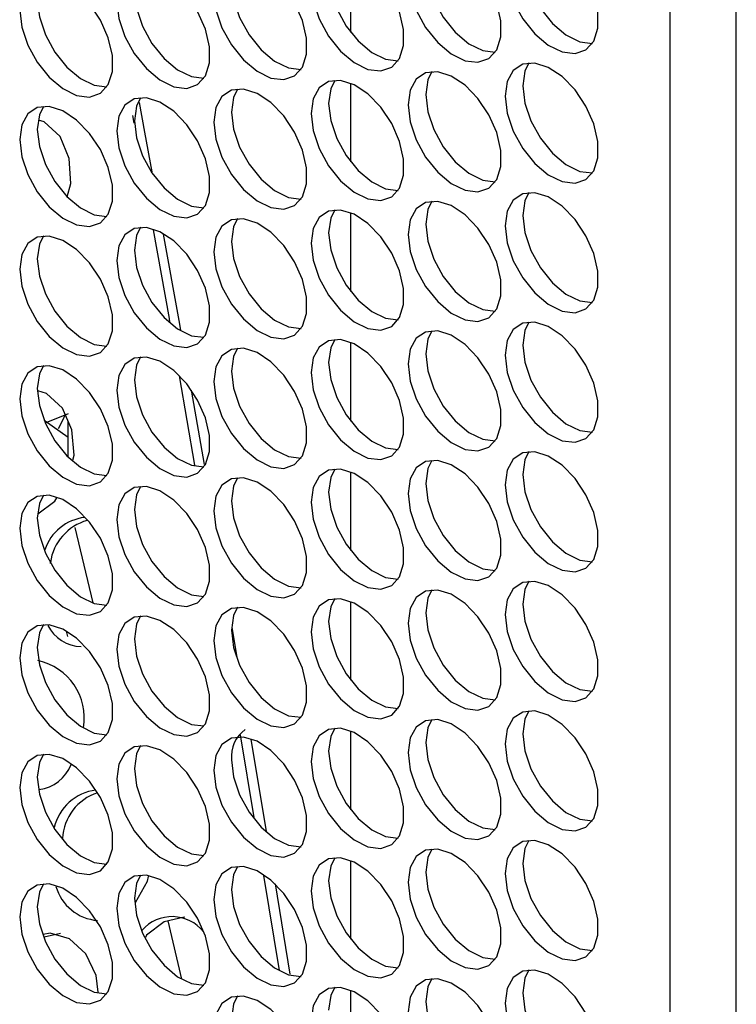
# Model space of a CAD drawing. Units: millimetres. Extents: x 100 to 5840, y 100 to 4103.
# Drawn here: x 4615 to 4672, y 2609 to 2688 of the extents above; entities that cross this region are included whole.
import ezdxf

# ---------------------------------------------------------------- set-up
doc = ezdxf.new("R2010")
doc.units = ezdxf.units.MM
doc.header["$LTSCALE"] = 20

msp = doc.modelspace()

# ---------------------------------------------------------------- linework, layer by layer
at = {"color": 7, "linetype": 'Continuous', "lineweight": 25}
for p, q in [((4672.235, 2388.334), (4672.235, 3219.028)), ((4666.939, 2407.177), (4666.939, 3211.742)), ((4641.339, 2687.321), (4641.339, 2693.621)), ((4641.339, 2676.946), (4641.339, 2683.246)), ((4623.846, 2680.657), (4623.96, 2680.044)), ((4641.339, 2666.57), (4641.339, 2672.87)), ((4641.339, 2656.195), (4641.339, 2662.495)), ((4627.578, 2659.827), (4628.827, 2652.666)), ((4628.538, 2658.659), (4629.585, 2652.704)), ((4618.699, 2656.777), (4616.919, 2656.044)), ((4618.699, 2654.886), (4616.767, 2656.245)), ((4618.699, 2653.31), (4618.699, 2656.169)), ((4641.339, 2645.819), (4641.339, 2652.119)), ((4619.237, 2647.682), (4620.667, 2641.625)), ((4617.286, 2644.798), (4617.272, 2644.858)), ((4641.339, 2635.444), (4641.339, 2641.744)), ((4618.671, 2638.933), (4618.567, 2639.373)), ((4631.814, 2639.655), (4632.215, 2637.287)), ((4641.339, 2625.068), (4641.339, 2631.368)), ((4632.473, 2631.065), (4633.585, 2624.439)), ((4633.331, 2630.683), (4634.569, 2623.358)), ((4641.339, 2614.693), (4641.339, 2620.993)), ((4625.045, 2619.336), (4625.123, 2619.708)), ((4634.356, 2619.79), (4635.604, 2612.182)), ((4635.274, 2619.124), (4636.467, 2611.902)), ((4626.68, 2616.164), (4627.781, 2611.501)), ((4618.074, 2615.16), (4616.775, 2614.867)), ((4641.339, 2604.317), (4641.339, 2610.617))]:
    msp.add_line(p, q, dxfattribs=at)
at = {"color": 7, "linetype": 'Continuous', "lineweight": 25, "flags": 128}
for points in [[(4653.716, 2692.587), (4653.882, 2691.22), (4654.365, 2689.784), (4655.122, 2688.405), (4656.086, 2687.206), (4657.171, 2686.293), (4658.28, 2685.749), (4659.316, 2685.62), (4660.187, 2685.919), (4660.813, 2686.619), (4661.141, 2687.658), (4661.141, 2688.943), (4660.813, 2690.36), (4660.187, 2691.784), (4659.316, 2693.088), (4658.28, 2694.155), (4657.171, 2694.892), (4656.086, 2695.232), (4655.122, 2695.146), (4654.365, 2694.641), (4653.882, 2693.762), (4653.716, 2692.587)], [(4645.935, 2691.891), (4646.101, 2690.525), (4646.584, 2689.088), (4647.341, 2687.709), (4648.304, 2686.51), (4649.389, 2685.598), (4650.499, 2685.053), (4651.535, 2684.925), (4652.405, 2685.224), (4653.032, 2685.923), (4653.36, 2686.962), (4653.36, 2688.247), (4653.032, 2689.665), (4652.405, 2691.088), (4651.535, 2692.392), (4650.499, 2693.46), (4649.389, 2694.196), (4648.304, 2694.537), (4647.341, 2694.45), (4646.584, 2693.945), (4646.101, 2693.066), (4645.935, 2691.891)], [(4638.154, 2691.195), (4638.32, 2689.829), (4638.802, 2688.392), (4639.559, 2687.013), (4640.523, 2685.814), (4641.608, 2684.902), (4642.718, 2684.357), (4643.754, 2684.229), (4644.624, 2684.528), (4645.251, 2685.228), (4645.579, 2686.266), (4645.579, 2687.551), (4645.251, 2688.969), (4644.624, 2690.393), (4643.754, 2691.696), (4642.718, 2692.764), (4641.608, 2693.501), (4640.523, 2693.841), (4639.559, 2693.755), (4638.802, 2693.25), (4638.32, 2692.371), (4638.154, 2691.195)], [(4630.372, 2690.5), (4630.538, 2689.133), (4631.021, 2687.697), (4631.778, 2686.317), (4632.742, 2685.119), (4633.827, 2684.206), (4634.937, 2683.662), (4635.973, 2683.533), (4636.843, 2683.832), (4637.47, 2684.532), (4637.798, 2685.571), (4637.798, 2686.856), (4637.47, 2688.273), (4636.843, 2689.697), (4635.973, 2691), (4634.937, 2692.068), (4633.827, 2692.805), (4632.742, 2693.145), (4631.778, 2693.059), (4631.021, 2692.554), (4630.538, 2691.675), (4630.372, 2690.5)], [(4655.13, 2693.403), (4655.296, 2692.037), (4655.779, 2690.6), (4656.536, 2689.221), (4657.5, 2688.022), (4658.585, 2687.11), (4659.695, 2686.565), (4660.7, 2686.434)], [(4622.591, 2689.804), (4622.757, 2688.437), (4623.24, 2687.001), (4623.997, 2685.622), (4624.961, 2684.423), (4626.046, 2683.51), (4627.156, 2682.966), (4628.192, 2682.837), (4629.062, 2683.136), (4629.689, 2683.836), (4630.017, 2684.875), (4630.017, 2686.16), (4629.689, 2687.577), (4629.062, 2689.001), (4628.192, 2690.305), (4627.156, 2691.372), (4626.046, 2692.109), (4624.961, 2692.449), (4623.997, 2692.363), (4623.24, 2691.858), (4622.757, 2690.979), (4622.591, 2689.804)], [(4639.568, 2692.012), (4639.734, 2690.645), (4640.217, 2689.209), (4640.974, 2687.83), (4641.937, 2686.631), (4643.022, 2685.718), (4644.132, 2685.174), (4645.138, 2685.043)], [(4647.349, 2692.708), (4647.515, 2691.341), (4647.998, 2689.904), (4648.755, 2688.525), (4649.719, 2687.326), (4650.804, 2686.414), (4651.913, 2685.869), (4652.919, 2685.738)], [(4614.81, 2689.108), (4614.976, 2687.742), (4615.459, 2686.305), (4616.216, 2684.926), (4617.18, 2683.727), (4618.265, 2682.815), (4619.374, 2682.27), (4620.41, 2682.142), (4621.28, 2682.44), (4621.907, 2683.14), (4622.235, 2684.179), (4622.235, 2685.464), (4621.907, 2686.882), (4621.28, 2688.305), (4620.41, 2689.609), (4619.374, 2690.677), (4618.265, 2691.413), (4617.18, 2691.754), (4616.216, 2691.667), (4615.459, 2691.162), (4614.976, 2690.283), (4614.81, 2689.108)], [(4631.787, 2691.316), (4631.953, 2689.95), (4632.435, 2688.513), (4633.192, 2687.134), (4634.156, 2685.935), (4635.241, 2685.023), (4636.351, 2684.478), (4637.356, 2684.347)], [(4624.005, 2690.62), (4624.171, 2689.254), (4624.654, 2687.817), (4625.411, 2686.438), (4626.375, 2685.239), (4627.46, 2684.327), (4628.57, 2683.782), (4629.575, 2683.651)], [(4616.224, 2689.925), (4616.39, 2688.558), (4616.873, 2687.121), (4617.63, 2685.742), (4618.594, 2684.543), (4619.679, 2683.631), (4620.789, 2683.086), (4621.794, 2682.955)], [(4653.716, 2682.211), (4653.882, 2680.845), (4654.365, 2679.408), (4655.122, 2678.029), (4656.086, 2676.83), (4657.171, 2675.918), (4658.28, 2675.373), (4659.316, 2675.245), (4660.187, 2675.544), (4660.813, 2676.244), (4661.141, 2677.282), (4661.141, 2678.568), (4660.813, 2679.985), (4660.187, 2681.409), (4659.316, 2682.712), (4658.28, 2683.78), (4657.171, 2684.517), (4656.086, 2684.857), (4655.122, 2684.771), (4654.365, 2684.266), (4653.882, 2683.387), (4653.716, 2682.211)], [(4655.613, 2684.87), (4655.296, 2684.203), (4655.13, 2683.028)], [(4645.935, 2681.516), (4646.101, 2680.149), (4646.584, 2678.713), (4647.341, 2677.333), (4648.304, 2676.135), (4649.389, 2675.222), (4650.499, 2674.678), (4651.535, 2674.549), (4652.405, 2674.848), (4653.032, 2675.548), (4653.36, 2676.587), (4653.36, 2677.872), (4653.032, 2679.289), (4652.405, 2680.713), (4651.535, 2682.016), (4650.499, 2683.084), (4649.389, 2683.821), (4648.304, 2684.161), (4647.341, 2684.075), (4646.584, 2683.57), (4646.101, 2682.691), (4645.935, 2681.516)], [(4647.832, 2684.174), (4647.515, 2683.507), (4647.349, 2682.332)], [(4638.154, 2680.82), (4638.32, 2679.453), (4638.802, 2678.017), (4639.559, 2676.638), (4640.523, 2675.439), (4641.608, 2674.526), (4642.718, 2673.982), (4643.754, 2673.853), (4644.624, 2674.152), (4645.251, 2674.852), (4645.579, 2675.891), (4645.579, 2677.176), (4645.251, 2678.593), (4644.624, 2680.017), (4643.754, 2681.321), (4642.718, 2682.388), (4641.608, 2683.125), (4640.523, 2683.465), (4639.559, 2683.379), (4638.802, 2682.874), (4638.32, 2681.995), (4638.154, 2680.82)], [(4640.051, 2683.479), (4639.734, 2682.811), (4639.568, 2681.636)], [(4630.372, 2680.124), (4630.538, 2678.758), (4631.021, 2677.321), (4631.778, 2675.942), (4632.742, 2674.743), (4633.827, 2673.831), (4634.937, 2673.286), (4635.973, 2673.158), (4636.843, 2673.456), (4637.47, 2674.156), (4637.798, 2675.195), (4637.798, 2676.48), (4637.47, 2677.898), (4636.843, 2679.321), (4635.973, 2680.625), (4634.937, 2681.693), (4633.827, 2682.429), (4632.742, 2682.77), (4631.778, 2682.683), (4631.021, 2682.178), (4630.538, 2681.299), (4630.372, 2680.124)], [(4632.27, 2682.783), (4631.953, 2682.116), (4631.787, 2680.941)], [(4655.13, 2683.028), (4655.296, 2681.661), (4655.779, 2680.225), (4656.536, 2678.846), (4657.5, 2677.647), (4658.585, 2676.734), (4659.695, 2676.19), (4660.7, 2676.059)], [(4622.591, 2679.428), (4622.757, 2678.062), (4623.24, 2676.625), (4623.997, 2675.246), (4624.961, 2674.047), (4626.046, 2673.135), (4627.156, 2672.59), (4628.192, 2672.462), (4629.062, 2672.761), (4629.689, 2673.461), (4630.017, 2674.499), (4630.017, 2675.784), (4629.689, 2677.202), (4629.062, 2678.626), (4628.192, 2679.929), (4627.156, 2680.997), (4626.046, 2681.733), (4624.961, 2682.074), (4623.997, 2681.988), (4623.24, 2681.483), (4622.757, 2680.603), (4622.591, 2679.428)], [(4624.489, 2682.087), (4624.171, 2681.42), (4624.005, 2680.245)], [(4624.374, 2681.714), (4624.819, 2679.325), (4625.393, 2676.161)], [(4647.349, 2682.332), (4647.515, 2680.966), (4647.998, 2679.529), (4648.755, 2678.15), (4649.719, 2676.951), (4650.804, 2676.039), (4651.913, 2675.494), (4652.919, 2675.363)], [(4614.81, 2678.733), (4614.976, 2677.366), (4615.459, 2675.93), (4616.216, 2674.55), (4617.18, 2673.352), (4618.265, 2672.439), (4619.374, 2671.895), (4620.41, 2671.766), (4621.28, 2672.065), (4621.907, 2672.765), (4622.235, 2673.804), (4622.235, 2675.089), (4621.907, 2676.506), (4621.28, 2677.93), (4620.41, 2679.233), (4619.374, 2680.301), (4618.265, 2681.038), (4617.18, 2681.378), (4616.216, 2681.292), (4615.459, 2680.787), (4614.976, 2679.908), (4614.81, 2678.733)], [(4616.707, 2681.391), (4616.39, 2680.724), (4616.224, 2679.549)], [(4631.787, 2680.941), (4631.953, 2679.574), (4632.435, 2678.137), (4633.192, 2676.758), (4634.156, 2675.559), (4635.241, 2674.647), (4636.351, 2674.102), (4637.356, 2673.971)], [(4639.568, 2681.636), (4639.734, 2680.27), (4640.217, 2678.833), (4640.974, 2677.454), (4641.937, 2676.255), (4643.022, 2675.343), (4644.132, 2674.798), (4645.138, 2674.667)], [(4618.611, 2674.151), (4618.904, 2675.213), (4618.781, 2677.229), (4618.05, 2678.974), (4616.777, 2680.149), (4616.319, 2680.287)], [(4624.005, 2680.245), (4624.171, 2678.878), (4624.654, 2677.442), (4625.411, 2676.063), (4626.375, 2674.864), (4627.46, 2673.951), (4628.57, 2673.407), (4629.575, 2673.276)], [(4616.224, 2679.549), (4616.39, 2678.183), (4616.873, 2676.746), (4617.63, 2675.367), (4618.594, 2674.168), (4619.679, 2673.256), (4620.789, 2672.711), (4621.794, 2672.58)], [(4653.716, 2671.836), (4653.882, 2670.469), (4654.365, 2669.033), (4655.122, 2667.654), (4656.086, 2666.455), (4657.171, 2665.542), (4658.28, 2664.998), (4659.316, 2664.869), (4660.187, 2665.168), (4660.813, 2665.868), (4661.141, 2666.907), (4661.141, 2668.192), (4660.813, 2669.609), (4660.187, 2671.033), (4659.316, 2672.337), (4658.28, 2673.404), (4657.171, 2674.141), (4656.086, 2674.481), (4655.122, 2674.395), (4654.365, 2673.89), (4653.882, 2673.011), (4653.716, 2671.836)], [(4655.613, 2674.495), (4655.296, 2673.827), (4655.13, 2672.652)], [(4638.154, 2670.444), (4638.32, 2669.078), (4638.802, 2667.641), (4639.559, 2666.262), (4640.523, 2665.063), (4641.608, 2664.151), (4642.718, 2663.606), (4643.754, 2663.478), (4644.624, 2663.777), (4645.251, 2664.477), (4645.579, 2665.515), (4645.579, 2666.8), (4645.251, 2668.218), (4644.624, 2669.642), (4643.754, 2670.945), (4642.718, 2672.013), (4641.608, 2672.749), (4640.523, 2673.09), (4639.559, 2673.004), (4638.802, 2672.499), (4638.32, 2671.619), (4638.154, 2670.444)], [(4640.051, 2673.103), (4639.734, 2672.436), (4639.568, 2671.261)], [(4645.935, 2671.14), (4646.101, 2669.774), (4646.584, 2668.337), (4647.341, 2666.958), (4648.304, 2665.759), (4649.389, 2664.847), (4650.499, 2664.302), (4651.535, 2664.174), (4652.405, 2664.472), (4653.032, 2665.172), (4653.36, 2666.211), (4653.36, 2667.496), (4653.032, 2668.914), (4652.405, 2670.337), (4651.535, 2671.641), (4650.499, 2672.709), (4649.389, 2673.445), (4648.304, 2673.786), (4647.341, 2673.699), (4646.584, 2673.194), (4646.101, 2672.315), (4645.935, 2671.14)], [(4647.832, 2673.799), (4647.515, 2673.132), (4647.349, 2671.957)], [(4630.372, 2669.749), (4630.538, 2668.382), (4631.021, 2666.946), (4631.778, 2665.566), (4632.742, 2664.368), (4633.827, 2663.455), (4634.937, 2662.911), (4635.973, 2662.782), (4636.843, 2663.081), (4637.47, 2663.781), (4637.798, 2664.82), (4637.798, 2666.105), (4637.47, 2667.522), (4636.843, 2668.946), (4635.973, 2670.249), (4634.937, 2671.317), (4633.827, 2672.054), (4632.742, 2672.394), (4631.778, 2672.308), (4631.021, 2671.803), (4630.538, 2670.924), (4630.372, 2669.749)], [(4632.27, 2672.407), (4631.953, 2671.74), (4631.787, 2670.565)], [(4655.13, 2672.652), (4655.296, 2671.286), (4655.779, 2669.849), (4656.536, 2668.47), (4657.5, 2667.271), (4658.585, 2666.359), (4659.695, 2665.814), (4660.7, 2665.683)], [(4622.591, 2669.053), (4622.757, 2667.686), (4623.24, 2666.25), (4623.997, 2664.871), (4624.961, 2663.672), (4626.046, 2662.759), (4627.156, 2662.215), (4628.192, 2662.086), (4629.062, 2662.385), (4629.689, 2663.085), (4630.017, 2664.124), (4630.017, 2665.409), (4629.689, 2666.826), (4629.062, 2668.25), (4628.192, 2669.554), (4627.156, 2670.621), (4626.046, 2671.358), (4624.961, 2671.698), (4623.997, 2671.612), (4623.24, 2671.107), (4622.757, 2670.228), (4622.591, 2669.053)], [(4624.489, 2671.712), (4624.171, 2671.044), (4624.005, 2669.869)], [(4625.501, 2671.5), (4626.779, 2664.407), (4626.827, 2664.134)], [(4647.349, 2671.957), (4647.515, 2670.59), (4647.998, 2669.153), (4648.755, 2667.774), (4649.719, 2666.575), (4650.804, 2665.663), (4651.913, 2665.118), (4652.919, 2664.987)], [(4614.81, 2668.357), (4614.976, 2666.991), (4615.459, 2665.554), (4616.216, 2664.175), (4617.18, 2662.976), (4618.265, 2662.064), (4619.374, 2661.519), (4620.41, 2661.39), (4621.28, 2661.689), (4621.907, 2662.389), (4622.235, 2663.428), (4622.235, 2664.713), (4621.907, 2666.131), (4621.28, 2667.554), (4620.41, 2668.858), (4619.374, 2669.926), (4618.265, 2670.662), (4617.18, 2671.003), (4616.216, 2670.916), (4615.459, 2670.411), (4614.976, 2669.532), (4614.81, 2668.357)], [(4616.707, 2671.016), (4616.39, 2670.349), (4616.224, 2669.174)], [(4626.301, 2671.163), (4627.557, 2664.241), (4627.694, 2663.463)], [(4639.568, 2671.261), (4639.734, 2669.894), (4640.217, 2668.458), (4640.974, 2667.079), (4641.937, 2665.88), (4643.022, 2664.967), (4644.132, 2664.423), (4645.138, 2664.292)], [(4624.005, 2669.869), (4624.171, 2668.503), (4624.654, 2667.066), (4625.411, 2665.687), (4626.375, 2664.488), (4627.46, 2663.576), (4628.57, 2663.031), (4629.575, 2662.9)], [(4631.787, 2670.565), (4631.953, 2669.199), (4632.435, 2667.762), (4633.192, 2666.383), (4634.156, 2665.184), (4635.241, 2664.272), (4636.351, 2663.727), (4637.356, 2663.596)], [(4616.224, 2669.174), (4616.39, 2667.807), (4616.873, 2666.37), (4617.63, 2664.991), (4618.594, 2663.792), (4619.679, 2662.88), (4620.789, 2662.335), (4621.794, 2662.204)], [(4653.716, 2661.46), (4653.882, 2660.094), (4654.365, 2658.657), (4655.122, 2657.278), (4656.086, 2656.079), (4657.171, 2655.167), (4658.28, 2654.622), (4659.316, 2654.494), (4660.187, 2654.793), (4660.813, 2655.493), (4661.141, 2656.531), (4661.141, 2657.816), (4660.813, 2659.234), (4660.187, 2660.658), (4659.316, 2661.961), (4658.28, 2663.029), (4657.171, 2663.765), (4656.086, 2664.106), (4655.122, 2664.02), (4654.365, 2663.515), (4653.882, 2662.636), (4653.716, 2661.46)], [(4655.613, 2664.119), (4655.296, 2663.452), (4655.13, 2662.277)], [(4645.935, 2660.765), (4646.101, 2659.398), (4646.584, 2657.962), (4647.341, 2656.582), (4648.304, 2655.384), (4649.389, 2654.471), (4650.499, 2653.927), (4651.535, 2653.798), (4652.405, 2654.097), (4653.032, 2654.797), (4653.36, 2655.836), (4653.36, 2657.121), (4653.032, 2658.538), (4652.405, 2659.962), (4651.535, 2661.265), (4650.499, 2662.333), (4649.389, 2663.07), (4648.304, 2663.41), (4647.341, 2663.324), (4646.584, 2662.819), (4646.101, 2661.94), (4645.935, 2660.765)], [(4647.832, 2663.423), (4647.515, 2662.756), (4647.349, 2661.581)], [(4630.372, 2659.373), (4630.538, 2658.007), (4631.021, 2656.57), (4631.778, 2655.191), (4632.742, 2653.992), (4633.827, 2653.08), (4634.937, 2652.535), (4635.973, 2652.406), (4636.843, 2652.705), (4637.47, 2653.405), (4637.798, 2654.444), (4637.798, 2655.729), (4637.47, 2657.147), (4636.843, 2658.57), (4635.973, 2659.874), (4634.937, 2660.942), (4633.827, 2661.678), (4632.742, 2662.019), (4631.778, 2661.932), (4631.021, 2661.427), (4630.538, 2660.548), (4630.372, 2659.373)], [(4632.27, 2662.032), (4631.953, 2661.365), (4631.787, 2660.19)], [(4638.154, 2660.069), (4638.32, 2658.702), (4638.802, 2657.266), (4639.559, 2655.887), (4640.523, 2654.688), (4641.608, 2653.775), (4642.718, 2653.231), (4643.754, 2653.102), (4644.624, 2653.401), (4645.251, 2654.101), (4645.579, 2655.14), (4645.579, 2656.425), (4645.251, 2657.842), (4644.624, 2659.266), (4643.754, 2660.57), (4642.718, 2661.637), (4641.608, 2662.374), (4640.523, 2662.714), (4639.559, 2662.628), (4638.802, 2662.123), (4638.32, 2661.244), (4638.154, 2660.069)], [(4640.051, 2662.728), (4639.734, 2662.06), (4639.568, 2660.885)], [(4655.13, 2662.277), (4655.296, 2660.91), (4655.779, 2659.474), (4656.536, 2658.095), (4657.5, 2656.896), (4658.585, 2655.983), (4659.695, 2655.439), (4660.7, 2655.308)], [(4622.591, 2658.677), (4622.757, 2657.311), (4623.24, 2655.874), (4623.997, 2654.495), (4624.961, 2653.296), (4626.046, 2652.384), (4627.156, 2651.839), (4628.192, 2651.711), (4629.062, 2652.01), (4629.689, 2652.71), (4630.017, 2653.748), (4630.017, 2655.033), (4629.689, 2656.451), (4629.062, 2657.875), (4628.192, 2659.178), (4627.156, 2660.246), (4626.046, 2660.982), (4624.961, 2661.323), (4623.997, 2661.237), (4623.24, 2660.732), (4622.757, 2659.852), (4622.591, 2658.677)], [(4624.489, 2661.336), (4624.171, 2660.669), (4624.005, 2659.494)], [(4647.349, 2661.581), (4647.515, 2660.215), (4647.998, 2658.778), (4648.755, 2657.399), (4649.719, 2656.2), (4650.804, 2655.288), (4651.913, 2654.743), (4652.919, 2654.612)], [(4614.81, 2657.982), (4614.976, 2656.615), (4615.459, 2655.179), (4616.216, 2653.799), (4617.18, 2652.6), (4618.265, 2651.688), (4619.374, 2651.144), (4620.41, 2651.015), (4621.28, 2651.314), (4621.907, 2652.014), (4622.235, 2653.053), (4622.235, 2654.338), (4621.907, 2655.755), (4621.28, 2657.179), (4620.41, 2658.482), (4619.374, 2659.55), (4618.265, 2660.287), (4617.18, 2660.627), (4616.216, 2660.541), (4615.459, 2660.036), (4614.976, 2659.157), (4614.81, 2657.982)], [(4616.707, 2660.64), (4616.39, 2659.973), (4616.224, 2658.798)], [(4639.568, 2660.885), (4639.734, 2659.519), (4640.217, 2658.082), (4640.974, 2656.703), (4641.937, 2655.504), (4643.022, 2654.592), (4644.132, 2654.047), (4645.138, 2653.916)], [(4631.787, 2660.19), (4631.953, 2658.823), (4632.435, 2657.386), (4633.192, 2656.007), (4634.156, 2654.808), (4635.241, 2653.896), (4636.351, 2653.351), (4637.356, 2653.22)], [(4624.005, 2659.494), (4624.171, 2658.127), (4624.654, 2656.691), (4625.411, 2655.312), (4626.375, 2654.113), (4627.46, 2653.2), (4628.57, 2652.656), (4629.575, 2652.525)], [(4616.224, 2658.798), (4616.39, 2657.432), (4616.873, 2655.995), (4617.63, 2654.616), (4618.594, 2653.417), (4619.679, 2652.505), (4620.789, 2651.96), (4621.794, 2651.829)], [(4619.062, 2653.05), (4619.164, 2653.46), (4618.997, 2655.485), (4618.236, 2657.236), (4616.953, 2658.413), (4616.252, 2658.624)], [(4618.463, 2656.728), (4618.269, 2656.282), (4617.893, 2655.577)], [(4653.716, 2651.085), (4653.882, 2649.718), (4654.365, 2648.282), (4655.122, 2646.903), (4656.086, 2645.704), (4657.171, 2644.791), (4658.28, 2644.247), (4659.316, 2644.118), (4660.187, 2644.417), (4660.813, 2645.117), (4661.141, 2646.156), (4661.141, 2647.441), (4660.813, 2648.858), (4660.187, 2650.282), (4659.316, 2651.586), (4658.28, 2652.653), (4657.171, 2653.39), (4656.086, 2653.73), (4655.122, 2653.644), (4654.365, 2653.139), (4653.882, 2652.26), (4653.716, 2651.085)], [(4655.613, 2653.744), (4655.296, 2653.076), (4655.13, 2651.901)], [(4645.935, 2650.389), (4646.101, 2649.023), (4646.584, 2647.586), (4647.341, 2646.207), (4648.304, 2645.008), (4649.389, 2644.096), (4650.499, 2643.551), (4651.535, 2643.422), (4652.405, 2643.721), (4653.032, 2644.421), (4653.36, 2645.46), (4653.36, 2646.745), (4653.032, 2648.163), (4652.405, 2649.586), (4651.535, 2650.89), (4650.499, 2651.958), (4649.389, 2652.694), (4648.304, 2653.035), (4647.341, 2652.948), (4646.584, 2652.443), (4646.101, 2651.564), (4645.935, 2650.389)], [(4647.832, 2653.048), (4647.515, 2652.381), (4647.349, 2651.206)], [(4638.154, 2649.693), (4638.32, 2648.327), (4638.802, 2646.89), (4639.559, 2645.511), (4640.523, 2644.312), (4641.608, 2643.4), (4642.718, 2642.855), (4643.754, 2642.727), (4644.624, 2643.026), (4645.251, 2643.726), (4645.579, 2644.764), (4645.579, 2646.049), (4645.251, 2647.467), (4644.624, 2648.891), (4643.754, 2650.194), (4642.718, 2651.262), (4641.608, 2651.998), (4640.523, 2652.339), (4639.559, 2652.253), (4638.802, 2651.748), (4638.32, 2650.868), (4638.154, 2649.693)], [(4640.051, 2652.352), (4639.734, 2651.685), (4639.568, 2650.51)], [(4655.13, 2651.901), (4655.296, 2650.535), (4655.779, 2649.098), (4656.536, 2647.719), (4657.5, 2646.52), (4658.585, 2645.608), (4659.695, 2645.063), (4660.7, 2644.932)], [(4622.591, 2648.302), (4622.757, 2646.935), (4623.24, 2645.499), (4623.997, 2644.12), (4624.961, 2642.921), (4626.046, 2642.008), (4627.156, 2641.464), (4628.192, 2641.335), (4629.062, 2641.634), (4629.689, 2642.334), (4630.017, 2643.373), (4630.017, 2644.658), (4629.689, 2646.075), (4629.062, 2647.499), (4628.192, 2648.803), (4627.156, 2649.87), (4626.046, 2650.607), (4624.961, 2650.947), (4623.997, 2650.861), (4623.24, 2650.356), (4622.757, 2649.477), (4622.591, 2648.302)], [(4624.489, 2650.961), (4624.171, 2650.293), (4624.005, 2649.118)], [(4630.372, 2648.998), (4630.538, 2647.631), (4631.021, 2646.195), (4631.778, 2644.815), (4632.742, 2643.616), (4633.827, 2642.704), (4634.937, 2642.16), (4635.973, 2642.031), (4636.843, 2642.33), (4637.47, 2643.03), (4637.798, 2644.069), (4637.798, 2645.354), (4637.47, 2646.771), (4636.843, 2648.195), (4635.973, 2649.498), (4634.937, 2650.566), (4633.827, 2651.303), (4632.742, 2651.643), (4631.778, 2651.557), (4631.021, 2651.052), (4630.538, 2650.173), (4630.372, 2648.998)], [(4632.27, 2651.656), (4631.953, 2650.989), (4631.787, 2649.814)], [(4647.349, 2651.206), (4647.515, 2649.839), (4647.998, 2648.402), (4648.755, 2647.023), (4649.719, 2645.824), (4650.804, 2644.912), (4651.913, 2644.367), (4652.919, 2644.236)], [(4614.81, 2647.606), (4614.976, 2646.24), (4615.459, 2644.803), (4616.216, 2643.424), (4617.18, 2642.225), (4618.265, 2641.313), (4619.374, 2640.768), (4620.41, 2640.639), (4621.28, 2640.938), (4621.907, 2641.638), (4622.235, 2642.677), (4622.235, 2643.962), (4621.907, 2645.38), (4621.28, 2646.803), (4620.41, 2648.107), (4619.374, 2649.174), (4618.265, 2649.911), (4617.18, 2650.252), (4616.216, 2650.165), (4615.459, 2649.66), (4614.976, 2648.781), (4614.81, 2647.606)], [(4616.707, 2650.265), (4616.39, 2649.598), (4616.224, 2648.423)], [(4639.568, 2650.51), (4639.734, 2649.143), (4640.217, 2647.707), (4640.974, 2646.328), (4641.937, 2645.129), (4643.022, 2644.216), (4644.132, 2643.672), (4645.138, 2643.541)], [(4616.268, 2648.767), (4617.627, 2649.772), (4617.791, 2650.038)], [(4631.787, 2649.814), (4631.953, 2648.448), (4632.435, 2647.011), (4633.192, 2645.632), (4634.156, 2644.433), (4635.241, 2643.521), (4636.351, 2642.976), (4637.356, 2642.845)], [(4624.005, 2649.118), (4624.171, 2647.752), (4624.654, 2646.315), (4625.411, 2644.936), (4626.375, 2643.737), (4627.46, 2642.825), (4628.57, 2642.28), (4629.575, 2642.149)], [(4616.224, 2648.423), (4616.39, 2647.056), (4616.873, 2645.619), (4617.63, 2644.24), (4618.594, 2643.041), (4619.679, 2642.129), (4620.789, 2641.584), (4621.794, 2641.453)], [(4653.716, 2640.709), (4653.882, 2639.343), (4654.365, 2637.906), (4655.122, 2636.527), (4656.086, 2635.328), (4657.171, 2634.416), (4658.28, 2633.871), (4659.316, 2633.743), (4660.187, 2634.042), (4660.813, 2634.742), (4661.141, 2635.78), (4661.141, 2637.065), (4660.813, 2638.483), (4660.187, 2639.907), (4659.316, 2641.21), (4658.28, 2642.278), (4657.171, 2643.014), (4656.086, 2643.355), (4655.122, 2643.269), (4654.365, 2642.764), (4653.882, 2641.884), (4653.716, 2640.709)], [(4655.613, 2643.368), (4655.296, 2642.701), (4655.13, 2641.526)], [(4645.935, 2640.014), (4646.101, 2638.647), (4646.584, 2637.211), (4647.341, 2635.831), (4648.304, 2634.632), (4649.389, 2633.72), (4650.499, 2633.176), (4651.535, 2633.047), (4652.405, 2633.346), (4653.032, 2634.046), (4653.36, 2635.085), (4653.36, 2636.37), (4653.032, 2637.787), (4652.405, 2639.211), (4651.535, 2640.514), (4650.499, 2641.582), (4649.389, 2642.319), (4648.304, 2642.659), (4647.341, 2642.573), (4646.584, 2642.068), (4646.101, 2641.189), (4645.935, 2640.014)], [(4647.832, 2642.672), (4647.515, 2642.005), (4647.349, 2640.83)], [(4638.154, 2639.318), (4638.32, 2637.951), (4638.802, 2636.515), (4639.559, 2635.136), (4640.523, 2633.937), (4641.608, 2633.024), (4642.718, 2632.48), (4643.754, 2632.351), (4644.624, 2632.65), (4645.251, 2633.35), (4645.579, 2634.389), (4645.579, 2635.674), (4645.251, 2637.091), (4644.624, 2638.515), (4643.754, 2639.819), (4642.718, 2640.886), (4641.608, 2641.623), (4640.523, 2641.963), (4639.559, 2641.877), (4638.802, 2641.372), (4638.32, 2640.493), (4638.154, 2639.318)], [(4640.051, 2641.977), (4639.734, 2641.309), (4639.568, 2640.134)], [(4655.13, 2641.526), (4655.296, 2640.159), (4655.779, 2638.723), (4656.536, 2637.344), (4657.5, 2636.145), (4658.585, 2635.232), (4659.695, 2634.688), (4660.7, 2634.557)], [(4630.372, 2638.622), (4630.538, 2637.256), (4631.021, 2635.819), (4631.778, 2634.44), (4632.742, 2633.241), (4633.827, 2632.329), (4634.937, 2631.784), (4635.973, 2631.655), (4636.843, 2631.954), (4637.47, 2632.654), (4637.798, 2633.693), (4637.798, 2634.978), (4637.47, 2636.396), (4636.843, 2637.819), (4635.973, 2639.123), (4634.937, 2640.19), (4633.827, 2640.927), (4632.742, 2641.268), (4631.778, 2641.181), (4631.021, 2640.676), (4630.538, 2639.797), (4630.372, 2638.622)], [(4632.27, 2641.281), (4631.953, 2640.614), (4631.787, 2639.439)], [(4647.349, 2640.83), (4647.515, 2639.464), (4647.998, 2638.027), (4648.755, 2636.648), (4649.719, 2635.449), (4650.804, 2634.537), (4651.913, 2633.992), (4652.919, 2633.861)], [(4622.591, 2637.926), (4622.757, 2636.56), (4623.24, 2635.123), (4623.997, 2633.744), (4624.961, 2632.545), (4626.046, 2631.633), (4627.156, 2631.088), (4628.192, 2630.96), (4629.062, 2631.259), (4629.689, 2631.959), (4630.017, 2632.997), (4630.017, 2634.282), (4629.689, 2635.7), (4629.062, 2637.124), (4628.192, 2638.427), (4627.156, 2639.495), (4626.046, 2640.231), (4624.961, 2640.572), (4623.997, 2640.486), (4623.24, 2639.981), (4622.757, 2639.101), (4622.591, 2637.926)], [(4624.489, 2640.585), (4624.171, 2639.918), (4624.005, 2638.743)], [(4639.568, 2640.134), (4639.734, 2638.768), (4640.217, 2637.331), (4640.974, 2635.952), (4641.937, 2634.753), (4643.022, 2633.841), (4644.132, 2633.296), (4645.138, 2633.165)], [(4614.81, 2637.231), (4614.976, 2635.864), (4615.459, 2634.427), (4616.216, 2633.048), (4617.18, 2631.849), (4618.265, 2630.937), (4619.374, 2630.392), (4620.41, 2630.264), (4621.28, 2630.563), (4621.907, 2631.263), (4622.235, 2632.302), (4622.235, 2633.587), (4621.907, 2635.004), (4621.28, 2636.428), (4620.41, 2637.731), (4619.374, 2638.799), (4618.265, 2639.536), (4617.18, 2639.876), (4616.216, 2639.79), (4615.459, 2639.285), (4614.976, 2638.406), (4614.81, 2637.231)], [(4616.707, 2639.889), (4616.39, 2639.222), (4616.224, 2638.047)], [(4631.787, 2639.439), (4631.953, 2638.072), (4632.435, 2636.635), (4633.192, 2635.256), (4634.156, 2634.057), (4635.241, 2633.145), (4636.351, 2632.6), (4637.356, 2632.469)], [(4624.005, 2638.743), (4624.171, 2637.376), (4624.654, 2635.94), (4625.411, 2634.561), (4626.375, 2633.362), (4627.46, 2632.449), (4628.57, 2631.905), (4629.575, 2631.774)], [(4616.224, 2638.047), (4616.39, 2636.681), (4616.873, 2635.244), (4617.63, 2633.865), (4618.594, 2632.666), (4619.679, 2631.754), (4620.789, 2631.209), (4621.794, 2631.078)], [(4653.716, 2630.334), (4653.882, 2628.967), (4654.365, 2627.531), (4655.122, 2626.152), (4656.086, 2624.953), (4657.171, 2624.04), (4658.28, 2623.496), (4659.316, 2623.367), (4660.187, 2623.666), (4660.813, 2624.366), (4661.141, 2625.405), (4661.141, 2626.69), (4660.813, 2628.107), (4660.187, 2629.531), (4659.316, 2630.835), (4658.28, 2631.902), (4657.171, 2632.639), (4656.086, 2632.979), (4655.122, 2632.893), (4654.365, 2632.388), (4653.882, 2631.509), (4653.716, 2630.334)], [(4655.613, 2632.993), (4655.296, 2632.325), (4655.13, 2631.15)], [(4645.935, 2629.638), (4646.101, 2628.272), (4646.584, 2626.835), (4647.341, 2625.456), (4648.304, 2624.257), (4649.389, 2623.345), (4650.499, 2622.8), (4651.535, 2622.671), (4652.405, 2622.97), (4653.032, 2623.67), (4653.36, 2624.709), (4653.36, 2625.994), (4653.032, 2627.412), (4652.405, 2628.835), (4651.535, 2630.139), (4650.499, 2631.206), (4649.389, 2631.943), (4648.304, 2632.284), (4647.341, 2632.197), (4646.584, 2631.692), (4646.101, 2630.813), (4645.935, 2629.638)], [(4647.832, 2632.297), (4647.515, 2631.63), (4647.349, 2630.455)], [(4638.154, 2628.942), (4638.32, 2627.576), (4638.802, 2626.139), (4639.559, 2624.76), (4640.523, 2623.561), (4641.608, 2622.649), (4642.718, 2622.104), (4643.754, 2621.976), (4644.624, 2622.275), (4645.251, 2622.975), (4645.579, 2624.013), (4645.579, 2625.298), (4645.251, 2626.716), (4644.624, 2628.14), (4643.754, 2629.443), (4642.718, 2630.511), (4641.608, 2631.247), (4640.523, 2631.588), (4639.559, 2631.502), (4638.802, 2630.997), (4638.32, 2630.117), (4638.154, 2628.942)], [(4640.051, 2631.601), (4639.734, 2630.934), (4639.568, 2629.759)], [(4630.372, 2628.247), (4630.538, 2626.88), (4631.021, 2625.443), (4631.778, 2624.064), (4632.742, 2622.865), (4633.827, 2621.953), (4634.937, 2621.408), (4635.973, 2621.28), (4636.843, 2621.579), (4637.47, 2622.279), (4637.798, 2623.318), (4637.798, 2624.603), (4637.47, 2626.02), (4636.843, 2627.444), (4635.973, 2628.747), (4634.937, 2629.815), (4633.827, 2630.552), (4632.742, 2630.892), (4631.778, 2630.806), (4631.021, 2630.301), (4630.538, 2629.422), (4630.372, 2628.247)], [(4647.349, 2630.455), (4647.515, 2629.088), (4647.998, 2627.651), (4648.755, 2626.272), (4649.719, 2625.073), (4650.804, 2624.161), (4651.913, 2623.616), (4652.919, 2623.485)], [(4655.13, 2631.15), (4655.296, 2629.784), (4655.779, 2628.347), (4656.536, 2626.968), (4657.5, 2625.769), (4658.585, 2624.857), (4659.695, 2624.312), (4660.7, 2624.181)], [(4622.591, 2627.551), (4622.757, 2626.184), (4623.24, 2624.748), (4623.997, 2623.369), (4624.961, 2622.17), (4626.046, 2621.257), (4627.156, 2620.713), (4628.192, 2620.584), (4629.062, 2620.883), (4629.689, 2621.583), (4630.017, 2622.622), (4630.017, 2623.907), (4629.689, 2625.324), (4629.062, 2626.748), (4628.192, 2628.052), (4627.156, 2629.119), (4626.046, 2629.856), (4624.961, 2630.196), (4623.997, 2630.11), (4623.24, 2629.605), (4622.757, 2628.726), (4622.591, 2627.551)], [(4624.489, 2630.209), (4624.171, 2629.542), (4624.005, 2628.367)], [(4639.568, 2629.759), (4639.734, 2628.392), (4640.217, 2626.956), (4640.974, 2625.577), (4641.937, 2624.378), (4643.022, 2623.465), (4644.132, 2622.921), (4645.138, 2622.79)], [(4614.81, 2626.855), (4614.976, 2625.489), (4615.459, 2624.052), (4616.216, 2622.673), (4617.18, 2621.474), (4618.265, 2620.562), (4619.374, 2620.017), (4620.41, 2619.888), (4621.28, 2620.187), (4621.907, 2620.887), (4622.235, 2621.926), (4622.235, 2623.211), (4621.907, 2624.629), (4621.28, 2626.052), (4620.41, 2627.356), (4619.374, 2628.423), (4618.265, 2629.16), (4617.18, 2629.501), (4616.216, 2629.414), (4615.459, 2628.909), (4614.976, 2628.03), (4614.81, 2626.855)], [(4616.707, 2629.514), (4616.39, 2628.847), (4616.224, 2627.672)], [(4631.787, 2629.063), (4631.953, 2627.697), (4632.435, 2626.26), (4633.192, 2624.881), (4634.156, 2623.682), (4635.241, 2622.77), (4636.351, 2622.225), (4637.356, 2622.094)], [(4624.005, 2628.367), (4624.171, 2627.001), (4624.654, 2625.564), (4625.411, 2624.185), (4626.375, 2622.986), (4627.46, 2622.074), (4628.57, 2621.529), (4629.575, 2621.398)], [(4616.224, 2627.672), (4616.39, 2626.305), (4616.873, 2624.868), (4617.63, 2623.489), (4618.594, 2622.29), (4619.679, 2621.378), (4620.789, 2620.833), (4621.794, 2620.702)], [(4653.716, 2619.958), (4653.882, 2618.592), (4654.365, 2617.155), (4655.122, 2615.776), (4656.086, 2614.577), (4657.171, 2613.665), (4658.28, 2613.12), (4659.316, 2612.992), (4660.187, 2613.291), (4660.813, 2613.991), (4661.141, 2615.029), (4661.141, 2616.314), (4660.813, 2617.732), (4660.187, 2619.156), (4659.316, 2620.459), (4658.28, 2621.527), (4657.171, 2622.263), (4656.086, 2622.604), (4655.122, 2622.518), (4654.365, 2622.013), (4653.882, 2621.133), (4653.716, 2619.958)], [(4655.613, 2622.617), (4655.296, 2621.95), (4655.13, 2620.775)], [(4645.935, 2619.263), (4646.101, 2617.896), (4646.584, 2616.459), (4647.341, 2615.08), (4648.304, 2613.881), (4649.389, 2612.969), (4650.499, 2612.425), (4651.535, 2612.296), (4652.405, 2612.595), (4653.032, 2613.295), (4653.36, 2614.334), (4653.36, 2615.619), (4653.032, 2617.036), (4652.405, 2618.46), (4651.535, 2619.763), (4650.499, 2620.831), (4649.389, 2621.568), (4648.304, 2621.908), (4647.341, 2621.822), (4646.584, 2621.317), (4646.101, 2620.438), (4645.935, 2619.263)], [(4647.832, 2621.921), (4647.515, 2621.254), (4647.349, 2620.079)], [(4638.154, 2618.567), (4638.32, 2617.2), (4638.802, 2615.764), (4639.559, 2614.385), (4640.523, 2613.186), (4641.608, 2612.273), (4642.718, 2611.729), (4643.754, 2611.6), (4644.624, 2611.899), (4645.251, 2612.599), (4645.579, 2613.638), (4645.579, 2614.923), (4645.251, 2616.34), (4644.624, 2617.764), (4643.754, 2619.068), (4642.718, 2620.135), (4641.608, 2620.872), (4640.523, 2621.212), (4639.559, 2621.126), (4638.802, 2620.621), (4638.32, 2619.742), (4638.154, 2618.567)], [(4640.051, 2621.225), (4639.734, 2620.558), (4639.568, 2619.383)], [(4630.372, 2617.871), (4630.538, 2616.505), (4631.021, 2615.068), (4631.778, 2613.689), (4632.742, 2612.49), (4633.827, 2611.578), (4634.937, 2611.033), (4635.973, 2610.904), (4636.843, 2611.203), (4637.47, 2611.903), (4637.798, 2612.942), (4637.798, 2614.227), (4637.47, 2615.645), (4636.843, 2617.068), (4635.973, 2618.372), (4634.937, 2619.439), (4633.827, 2620.176), (4632.742, 2620.517), (4631.778, 2620.43), (4631.021, 2619.925), (4630.538, 2619.046), (4630.372, 2617.871)], [(4632.27, 2620.53), (4631.953, 2619.863), (4631.787, 2618.688)], [(4655.13, 2620.775), (4655.296, 2619.408), (4655.779, 2617.972), (4656.536, 2616.593), (4657.5, 2615.394), (4658.585, 2614.481), (4659.695, 2613.937), (4660.7, 2613.806)], [(4622.591, 2617.175), (4622.757, 2615.809), (4623.24, 2614.372), (4623.997, 2612.993), (4624.961, 2611.794), (4626.046, 2610.882), (4627.156, 2610.337), (4628.192, 2610.209), (4629.062, 2610.508), (4629.689, 2611.208), (4630.017, 2612.246), (4630.017, 2613.531), (4629.689, 2614.949), (4629.062, 2616.373), (4628.192, 2617.676), (4627.156, 2618.744), (4626.046, 2619.48), (4624.961, 2619.821), (4623.997, 2619.735), (4623.24, 2619.23), (4622.757, 2618.35), (4622.591, 2617.175)], [(4624.489, 2619.834), (4624.171, 2619.167), (4624.005, 2617.992)], [(4647.349, 2620.079), (4647.515, 2618.713), (4647.998, 2617.276), (4648.755, 2615.897), (4649.719, 2614.698), (4650.804, 2613.786), (4651.913, 2613.241), (4652.919, 2613.11)], [(4614.81, 2616.48), (4614.976, 2615.113), (4615.459, 2613.676), (4616.216, 2612.297), (4617.18, 2611.098), (4618.265, 2610.186), (4619.374, 2609.641), (4620.41, 2609.513), (4621.28, 2609.812), (4621.907, 2610.512), (4622.235, 2611.55), (4622.235, 2612.836), (4621.907, 2614.253), (4621.28, 2615.677), (4620.41, 2616.98), (4619.374, 2618.048), (4618.265, 2618.785), (4617.18, 2619.125), (4616.216, 2619.039), (4615.459, 2618.534), (4614.976, 2617.655), (4614.81, 2616.48)], [(4616.707, 2619.138), (4616.39, 2618.471), (4616.224, 2617.296)], [(4624.063, 2617.631), (4624.078, 2617.642), (4625.045, 2619.336)], [(4631.787, 2618.688), (4631.953, 2617.321), (4632.435, 2615.884), (4633.192, 2614.505), (4634.156, 2613.306), (4635.241, 2612.394), (4636.351, 2611.849), (4637.356, 2611.718)], [(4639.568, 2619.383), (4639.734, 2618.017), (4640.217, 2616.58), (4640.974, 2615.201), (4641.937, 2614.002), (4643.022, 2613.09), (4644.132, 2612.545), (4645.138, 2612.414)], [(4624.005, 2617.992), (4624.171, 2616.625), (4624.654, 2615.189), (4625.411, 2613.81), (4626.375, 2612.611), (4627.46, 2611.698), (4628.57, 2611.154), (4629.575, 2611.023)], [(4616.224, 2617.296), (4616.39, 2615.929), (4616.873, 2614.493), (4617.63, 2613.114), (4618.594, 2611.915), (4619.679, 2611.003), (4620.789, 2610.458), (4621.794, 2610.327)], [(4628.043, 2616.437), (4627.981, 2616.456), (4626.382, 2616.098), (4624.984, 2615.016), (4624.88, 2614.831)], [(4621.103, 2610.451), (4620.934, 2611.78), (4620.111, 2613.538), (4618.807, 2614.717), (4617.245, 2615.191), (4616.688, 2615.064)], [(4645.935, 2608.887), (4646.101, 2607.521), (4646.584, 2606.084), (4647.341, 2604.705), (4648.304, 2603.506), (4649.389, 2602.594), (4650.499, 2602.049), (4651.535, 2601.92), (4652.405, 2602.219), (4653.032, 2602.919), (4653.36, 2603.958), (4653.36, 2605.243), (4653.032, 2606.661), (4652.405, 2608.084), (4651.535, 2609.388), (4650.499, 2610.455), (4649.389, 2611.192), (4648.304, 2611.533), (4647.341, 2611.446), (4646.584, 2610.941), (4646.101, 2610.062), (4645.935, 2608.887)], [(4647.832, 2611.546), (4647.515, 2610.879), (4647.349, 2609.704)], [(4653.716, 2609.583), (4653.882, 2608.216), (4654.365, 2606.78), (4655.122, 2605.401), (4656.086, 2604.202), (4657.171, 2603.289), (4658.28, 2602.745), (4659.316, 2602.616), (4660.187, 2602.915), (4660.813, 2603.615), (4661.141, 2604.654), (4661.141, 2605.939), (4660.813, 2607.356), (4660.187, 2608.78), (4659.316, 2610.084), (4658.28, 2611.151), (4657.171, 2611.888), (4656.086, 2612.228), (4655.122, 2612.142), (4654.365, 2611.637), (4653.882, 2610.758), (4653.716, 2609.583)], [(4655.613, 2612.241), (4655.296, 2611.574), (4655.13, 2610.399)], [(4638.154, 2608.191), (4638.32, 2606.825), (4638.802, 2605.388), (4639.559, 2604.009), (4640.523, 2602.81), (4641.608, 2601.898), (4642.718, 2601.353), (4643.754, 2601.225), (4644.624, 2601.524), (4645.251, 2602.224), (4645.579, 2603.262), (4645.579, 2604.547), (4645.251, 2605.965), (4644.624, 2607.389), (4643.754, 2608.692), (4642.718, 2609.76), (4641.608, 2610.496), (4640.523, 2610.837), (4639.559, 2610.751), (4638.802, 2610.246), (4638.32, 2609.366), (4638.154, 2608.191)], [(4640.051, 2610.85), (4639.734, 2610.183), (4639.568, 2609.008)], [(4630.372, 2607.496), (4630.538, 2606.129), (4631.021, 2604.692), (4631.778, 2603.313), (4632.742, 2602.114), (4633.827, 2601.202), (4634.937, 2600.657), (4635.973, 2600.529), (4636.843, 2600.828), (4637.47, 2601.528), (4637.798, 2602.567), (4637.798, 2603.852), (4637.47, 2605.269), (4636.843, 2606.693), (4635.973, 2607.996), (4634.937, 2609.064), (4633.827, 2609.801), (4632.742, 2610.141), (4631.778, 2610.055), (4631.021, 2609.55), (4630.538, 2608.671), (4630.372, 2607.496)], [(4632.27, 2610.154), (4631.953, 2609.487), (4631.787, 2608.312)], [(4655.13, 2610.399), (4655.296, 2609.033), (4655.779, 2607.596), (4656.536, 2606.217), (4657.5, 2605.018), (4658.585, 2604.106), (4659.695, 2603.561), (4660.7, 2603.43)], [(4647.349, 2609.704), (4647.515, 2608.337), (4647.998, 2606.9), (4648.755, 2605.521), (4649.719, 2604.322), (4650.804, 2603.41), (4651.913, 2602.865), (4652.919, 2602.734)]]:
    msp.add_lwpolyline(points, dxfattribs=at)
at = {"color": 7, "linetype": 'Continuous', "lineweight": 25}
for centre, radius, start, end in [((4620.475, 2644.655), 3.851, 96.72316, 161.42606), ((4621.315, 2644.3), 4.081, 105.47174, 172.14167), ((4619.83, 2641.253), 3.121, 207.16822, 268.25514), ((4615.303, 2632.419), 4.684, 350.35771, 78.27191), ((4634.358, 2629.356), 2.588, 124.82234, 186.48984), ((4615.973, 2629.832), 3.175, 277.39387, 338.6751), ((4621.413, 2622.728), 3.944, 97.20567, 166.68781), ((4622.312, 2622.536), 4.087, 108.06917, 176.68706), ((4621.347, 2619.971), 3.78, 196.01218, 265.51822), ((4627.025, 2613.313), 3.194, 38.28781, 138.81021)]:
    msp.add_arc(centre, radius, start, end, dxfattribs=at)

doc.saveas('drawing.dxf')
